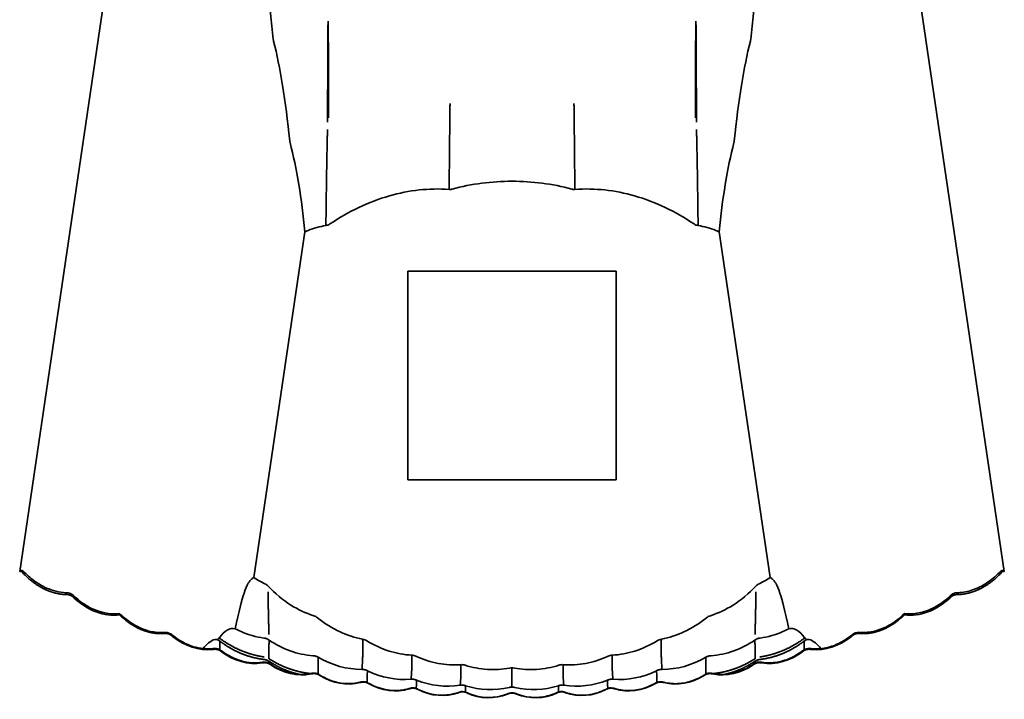
# Model space of a CAD drawing. Units: millimetres. Extents: x 7 to 414, y 7 to 290.
# Drawn here: x 105 to 114, y 171 to 176 of the extents above; entities that cross this region are included whole.
import ezdxf

# ---------------------------------------------------------------- set-up
doc = ezdxf.new("R2010")
doc.units = ezdxf.units.MM
doc.layers.add('Visible (ISO)', color=7, linetype='Continuous', lineweight=35)

msp = doc.modelspace()

# ---------------------------------------------------------------- linework, layer by layer
at = {"layer": 'Visible (ISO)'}
for p, q in [((106.8191, 180.8171), (105.4811, 171.763)), ((112.1729, 180.8171), (113.5109, 171.763)), ((107.3908, 171.7133), (107.8074, 174.532)), ((111.6012, 171.7133), (111.1847, 174.532)), ((108.646, 174.2104), (108.646, 172.5104)), ((110.346, 174.2104), (108.646, 174.2104)), ((110.346, 172.5104), (110.346, 174.2104)), ((108.646, 172.5104), (110.346, 172.5104)), ((105.496, 171.763), (105.4811, 171.763)), ((105.496, 171.763), (105.496, 171.7734)), ((113.496, 171.763), (113.496, 171.7734)), ((113.496, 171.763), (113.5109, 171.763)), ((106.296, 171.4088), (106.296, 171.4202)), ((112.696, 171.4088), (112.696, 171.4202)), ((109.496, 170.821), (109.496, 170.9782))]:
    msp.add_line(p, q, dxfattribs=at)
for centre, major_axis, ratio, start_param, end_param in [((106.4811, 168.9971), (0.7515, 7.6188), 0.136366, 5.693739, 5.921066), ((112.511, 168.9971), (-0.7515, 7.6188), 0.136366, 0.362119, 0.589446), ((105.4698, 170.3434), (0.0572, 1.4393), 0.176607, 0.120617, 0.172786), ((113.5222, 170.3434), (-0.0572, 1.4393), 0.176607, 6.110399, 6.162569), ((106.1652, 172.0245), (-0.1984, 0.6006), 0.744068, 2.206737, 2.99471), ((112.8269, 172.0245), (0.1984, 0.6006), 0.744068, 3.288476, 4.076448), ((106.9504, 171.7447), (-0.1649, 0.6063), 0.767728, 2.329207, 3.019326), ((112.0416, 171.7447), (0.1649, 0.6063), 0.767728, 3.263859, 3.953978), ((107.3424, 171.6294), (-0.1469, 0.6053), 0.780042, 2.389644, 3.074416), ((108.2826, 171.9785), (-0.0328, -1.0133), 0.817791, 5.865093, 6.310861), ((110.7094, 171.9785), (0.0328, -1.0133), 0.817791, 6.25551, 6.701278), ((111.6496, 171.6294), (0.1469, 0.6053), 0.780042, 3.20877, 3.893541), ((107.7342, 171.5336), (-0.1262, 0.6054), 0.791181, 2.455251, 3.135435), ((108.628, 171.8653), (-0.019, -0.9826), 0.827143, 5.913898, 6.361737), ((110.364, 171.8653), (0.019, -0.9826), 0.827143, 6.204633, 6.652473), ((111.2578, 171.5336), (0.1262, 0.6054), 0.791181, 3.14775, 3.827934), ((108.1259, 171.4571), (-0.1024, 0.6061), 0.800786, 2.526176, 3.202544), ((108.9747, 171.7899), (-0.0094, -0.962), 0.833705, 5.968632, 6.417937), ((110.0173, 171.7899), (0.0094, -0.962), 0.833705, 6.148433, 6.597739), ((110.8661, 171.4571), (0.1024, 0.6061), 0.800786, 3.080641, 3.757009), ((108.5175, 171.3999), (-0.0758, 0.607), 0.80846, 2.602113, 3.275537), ((108.9089, 171.3617), (-0.0466, 0.608), 0.813827, 2.682192, 3.353611), ((109.3221, 171.7522), (-0.0028, -0.9516), 0.837095, 6.02771, 6.477775), ((109.6699, 171.7522), (0.0028, -0.9516), 0.837095, 6.088596, 6.538661), ((110.0831, 171.3617), (0.0466, 0.608), 0.813827, 2.929575, 3.600993), ((110.4745, 171.3999), (0.0758, 0.607), 0.80846, 3.007648, 3.681072), ((109.3003, 171.3427), (-0.0158, 0.6086), 0.81659, 2.764903, 3.4353), ((109.6917, 171.3427), (0.0158, 0.6086), 0.81659, 2.847885, 3.518282)]:
    msp.add_ellipse(centre, major_axis=major_axis, ratio=ratio, start_param=start_param, end_param=end_param, dxfattribs=at)
for points, knots in [([(107.5496, 176.0996), (107.5424, 176.1712), (107.5346, 176.2416), (107.5177, 176.3799), (107.5085, 176.4476), (107.4985, 176.514)], [0, 0, 0, 0, 0.02708604, 0.02708604, 0.05422198, 0.05422198, 0.05422198, 0.05422198]), ([(111.4425, 176.0996), (111.4496, 176.1712), (111.4574, 176.2416), (111.4744, 176.3799), (111.4835, 176.4476), (111.4935, 176.514)], [0, 0, 0, 0, 0.02708604, 0.02708604, 0.05422198, 0.05422198, 0.05422198, 0.05422198]), ([(107.5519, 176.0856), (107.5514, 176.0876), (107.5509, 176.0898), (107.5501, 176.0945), (107.5498, 176.097), (107.5496, 176.0996)], [0, 0, 0, 0, 0.000987308, 0.000987308, 0.001974633, 0.001974633, 0.001974633, 0.001974633]), ([(111.4401, 176.0856), (111.4406, 176.0876), (111.4411, 176.0898), (111.4419, 176.0945), (111.4422, 176.097), (111.4425, 176.0996)], [0, 0, 0, 0, 0.000987308, 0.000987308, 0.001974633, 0.001974633, 0.001974633, 0.001974633]), ([(107.6859, 175.2586), (107.6853, 175.2607), (107.6848, 175.263), (107.684, 175.2679), (107.6836, 175.2705), (107.6833, 175.2733)], [0, 0, 0, 0, 0.001049374, 0.001049374, 0.002098783, 0.002098783, 0.002098783, 0.002098783]), ([(107.8074, 174.532), (107.7936, 174.6662), (107.777, 174.7961), (107.7371, 175.0402), (107.7136, 175.1548), (107.6859, 175.2586)], [0, 0, 0, 0, 0.0509891, 0.0509891, 0.1020887, 0.1020887, 0.1020887, 0.1020887]), ([(111.1847, 174.532), (111.1984, 174.6662), (111.215, 174.7961), (111.255, 175.0402), (111.2784, 175.1548), (111.3061, 175.2586)], [0, 0, 0, 0, 0.0509891, 0.0509891, 0.1020887, 0.1020887, 0.1020887, 0.1020887]), ([(111.3061, 175.2586), (111.3067, 175.2607), (111.3072, 175.263), (111.3081, 175.2679), (111.3084, 175.2705), (111.3087, 175.2733)], [0, 0, 0, 0, 0.001049374, 0.001049374, 0.002098783, 0.002098783, 0.002098783, 0.002098783]), ([(108.0114, 174.5952), (108.1615, 174.6955), (108.3241, 174.775), (108.6561, 174.8698), (108.819, 174.8884), (108.9836, 174.8773)], [-0.1035265, -0.1035265, -0.1035265, -0.1035265, -0.0494646, -0.0494646, 0, 0, 0, 0]), ([(110.9806, 174.5952), (110.8305, 174.6955), (110.6679, 174.775), (110.336, 174.8698), (110.173, 174.8884), (110.0085, 174.8773)], [-0.1035265, -0.1035265, -0.1035265, -0.1035265, -0.0494646, -0.0494646, 0, 0, 0, 0]), ([(108.9836, 174.8773), (108.9877, 174.877), (108.9918, 174.877), (109, 174.8778), (109.004, 174.8785), (109.008, 174.8796)], [-0.002471813, -0.002471813, -0.002471813, -0.002471813, -0.001233793, -0.001233793, 0, 0, 0, 0]), ([(110.0085, 174.8773), (110.0044, 174.877), (110.0002, 174.877), (109.992, 174.8778), (109.988, 174.8785), (109.984, 174.8796)], [-0.002471813, -0.002471813, -0.002471813, -0.002471813, -0.001233793, -0.001233793, 0, 0, 0, 0]), ([(107.8074, 174.532), (107.8159, 174.5358), (107.8245, 174.5394), (107.8801, 174.5613), (107.9285, 174.5749), (107.9783, 174.5824)], [-0.01790657, -0.01790657, -0.01790657, -0.01790657, -0.01510464, -0.01510464, 0, 0, 0, 0]), ([(107.9783, 174.5824), (107.9842, 174.5832), (107.9899, 174.5846), (108.0011, 174.5889), (108.0064, 174.5918), (108.0114, 174.5952)], [-0.003595248, -0.003595248, -0.003595248, -0.003595248, -0.001814394, -0.001814394, 0, 0, 0, 0]), ([(111.0137, 174.5824), (111.0078, 174.5832), (111.0021, 174.5846), (110.9909, 174.5889), (110.9856, 174.5918), (110.9806, 174.5952)], [-0.003595248, -0.003595248, -0.003595248, -0.003595248, -0.001814394, -0.001814394, 0, 0, 0, 0]), ([(111.1847, 174.532), (111.1761, 174.5358), (111.1675, 174.5394), (111.112, 174.5613), (111.0635, 174.5749), (111.0137, 174.5824)], [-0.01790657, -0.01790657, -0.01790657, -0.01790657, -0.01510464, -0.01510464, 0, 0, 0, 0]), ([(105.5213, 171.7556), (105.5484, 171.7279), (105.5778, 171.7024), (105.6375, 171.66), (105.6676, 171.6425), (105.7487, 171.606), (105.8034, 171.5919), (105.8577, 171.5902)], [0, 0, 0, 0, 0.01160982, 0.01160982, 0.02195775, 0.02195775, 0.03828222, 0.03828222, 0.03828222, 0.03828222]), ([(107.2394, 171.2959), (107.2687, 171.4395), (107.2915, 171.5283), (107.3231, 171.6231), (107.3342, 171.6485), (107.3535, 171.6815), (107.362, 171.692), (107.3774, 171.7058), (107.3843, 171.7101), (107.3908, 171.7133)], [0, 0, 0, 0, 0.0445884, 0.0445884, 0.0720441, 0.0720441, 0.093886, 0.093886, 0.1108583, 0.1108583, 0.1108583, 0.1108583]), ([(111.7526, 171.2959), (111.7233, 171.4395), (111.7005, 171.5283), (111.6689, 171.6231), (111.6578, 171.6485), (111.6385, 171.6815), (111.63, 171.692), (111.6146, 171.7058), (111.6078, 171.7101), (111.6012, 171.7133)], [0, 0, 0, 0, 0.0445884, 0.0445884, 0.0720441, 0.0720441, 0.093886, 0.093886, 0.1108583, 0.1108583, 0.1108583, 0.1108583]), ([(113.1343, 171.5902), (113.1741, 171.5914), (113.2141, 171.5993), (113.2922, 171.6259), (113.3308, 171.6455), (113.4042, 171.6938), (113.4391, 171.7233), (113.4707, 171.7556)], [0, 0, 0, 0, 0.01196692, 0.01196692, 0.02475112, 0.02475112, 0.03831481, 0.03831481, 0.03831481, 0.03831481]), ([(107.5084, 171.6422), (107.5043, 171.6466), (107.4999, 171.6505), (107.4902, 171.6576), (107.4852, 171.6606), (107.4798, 171.6631)], [-0.003580839, -0.003580839, -0.003580839, -0.003580839, -0.001786293, -0.001786293, 0, 0, 0, 0]), ([(107.8786, 171.402), (107.8133, 171.4232), (107.7512, 171.453), (107.6255, 171.5324), (107.5639, 171.584), (107.5084, 171.6422)], [-0.04476304, -0.04476304, -0.04476304, -0.04476304, -0.02412515, -0.02412515, 0, 0, 0, 0]), ([(111.1135, 171.402), (111.1787, 171.4232), (111.2408, 171.453), (111.3665, 171.5324), (111.4281, 171.584), (111.4836, 171.6422)], [-0.04476304, -0.04476304, -0.04476304, -0.04476304, -0.02412515, -0.02412515, 0, 0, 0, 0]), ([(111.4836, 171.6422), (111.4877, 171.6466), (111.4921, 171.6505), (111.5018, 171.6576), (111.5069, 171.6606), (111.5122, 171.6631)], [-0.003580839, -0.003580839, -0.003580839, -0.003580839, -0.001786293, -0.001786293, 0, 0, 0, 0]), ([(105.8577, 171.5902), (105.8639, 171.5904), (105.8701, 171.59), (105.8815, 171.5882), (105.8868, 171.5868), (105.8999, 171.5819), (105.9074, 171.5774), (105.9174, 171.5694), (105.9205, 171.5666), (105.9235, 171.5637)], [0, 0, 0, 0, 0.001849298, 0.001849298, 0.003469089, 0.003469089, 0.006050019, 0.006050019, 0.007298367, 0.007298367, 0.007298367, 0.007298367]), ([(105.9235, 171.5637), (105.9499, 171.5387), (105.9785, 171.5157), (106.0362, 171.4779), (106.0653, 171.4623), (106.1208, 171.4396), (106.1471, 171.4314), (106.2138, 171.4176), (106.2556, 171.4154), (106.296, 171.4202)], [0, 0, 0, 0, 0.01091, 0.01091, 0.02071942, 0.02071942, 0.02890522, 0.02890522, 0.04115061, 0.04115061, 0.04115061, 0.04115061]), ([(112.696, 171.4202), (112.7348, 171.4156), (112.7747, 171.4174), (112.8525, 171.4325), (112.891, 171.446), (112.97, 171.4848), (113.0102, 171.5124), (113.054, 171.5502), (113.0613, 171.5568), (113.0686, 171.5637)], [0, 0, 0, 0, 0.01173119, 0.01173119, 0.02376254, 0.02376254, 0.03814009, 0.03814009, 0.04112267, 0.04112267, 0.04112267, 0.04112267]), ([(113.0686, 171.5637), (113.0731, 171.5682), (113.078, 171.5724), (113.0879, 171.5792), (113.0928, 171.5819), (113.1059, 171.5873), (113.1146, 171.5893), (113.1269, 171.5902), (113.1306, 171.5903), (113.1343, 171.5902)], [0, 0, 0, 0, 0.001923587, 0.001923587, 0.003590015, 0.003590015, 0.006191797, 0.006191797, 0.007297796, 0.007297796, 0.007297796, 0.007297796]), ([(106.296, 171.4202), (106.3225, 171.3942), (106.3512, 171.3701), (106.4093, 171.3305), (106.4385, 171.3141), (106.4942, 171.2901), (106.5206, 171.2813), (106.5833, 171.267), (106.6206, 171.2636), (106.6573, 171.2657)], [0, 0, 0, 0, 0.0111479, 0.0111479, 0.02110013, 0.02110013, 0.02936655, 0.02936655, 0.0403997, 0.0403997, 0.0403997, 0.0403997]), ([(107.9102, 171.3849), (107.9055, 171.3887), (107.9006, 171.3921), (107.8899, 171.3979), (107.8843, 171.4002), (107.8786, 171.402)], [-0.00364007, -0.00364007, -0.00364007, -0.00364007, -0.001816266, -0.001816266, 0, 0, 0, 0]), ([(108.2778, 171.2115), (108.2142, 171.2232), (108.1526, 171.2432), (108.0281, 171.3006), (107.9668, 171.3393), (107.9102, 171.3849)], [-0.04121197, -0.04121197, -0.04121197, -0.04121197, -0.02177487, -0.02177487, 0, 0, 0, 0]), ([(110.7142, 171.2115), (110.7778, 171.2232), (110.8394, 171.2432), (110.9639, 171.3006), (111.0252, 171.3393), (111.0818, 171.3849)], [-0.04121197, -0.04121197, -0.04121197, -0.04121197, -0.02177487, -0.02177487, 0, 0, 0, 0]), ([(111.0818, 171.3849), (111.0865, 171.3887), (111.0915, 171.3921), (111.1021, 171.3979), (111.1077, 171.4002), (111.1135, 171.402)], [-0.00364007, -0.00364007, -0.00364007, -0.00364007, -0.001816266, -0.001816266, 0, 0, 0, 0]), ([(112.3347, 171.2657), (112.3749, 171.2634), (112.4159, 171.2677), (112.4955, 171.288), (112.5348, 171.3043), (112.6168, 171.3507), (112.6587, 171.3835), (112.696, 171.4202)], [0, 0, 0, 0, 0.0120878, 0.0120878, 0.02464533, 0.02464533, 0.04034755, 0.04034755, 0.04034755, 0.04034755]), ([(107.113, 171.2282), (107.1304, 171.2495), (107.1503, 171.2708), (107.1961, 171.2983), (107.2184, 171.3016), (107.2394, 171.2959)], [0, 0, 0, 0, 0.01549565, 0.01549565, 0.03153174, 0.03153174, 0.03153174, 0.03153174]), ([(107.2394, 171.2959), (107.2547, 171.288), (107.2702, 171.2805), (107.3457, 171.2476), (107.4082, 171.2296), (107.4727, 171.2206)], [-0.02473502, -0.02473502, -0.02473502, -0.02473502, -0.01954001, -0.01954001, 0, 0, 0, 0]), ([(111.7526, 171.2959), (111.7373, 171.288), (111.7218, 171.2805), (111.6463, 171.2476), (111.5838, 171.2296), (111.5193, 171.2206)], [-0.02473502, -0.02473502, -0.02473502, -0.02473502, -0.01954001, -0.01954001, 0, 0, 0, 0]), ([(111.879, 171.2282), (111.8617, 171.2495), (111.8418, 171.2708), (111.7959, 171.2983), (111.7736, 171.3016), (111.7526, 171.2959)], [0, 0, 0, 0, 0.01549565, 0.01549565, 0.03153174, 0.03153174, 0.03153174, 0.03153174]), ([(106.6573, 171.2657), (106.6635, 171.2664), (106.6698, 171.2666), (106.6814, 171.2657), (106.6869, 171.2648), (106.7003, 171.261), (106.7082, 171.2571), (106.7189, 171.2499), (106.7225, 171.2471), (106.7258, 171.2442)], [0, 0, 0, 0, 0.001873317, 0.001873317, 0.003503227, 0.003503227, 0.006067455, 0.006067455, 0.0074005, 0.0074005, 0.0074005, 0.0074005]), ([(106.7258, 171.2442), (106.7769, 171.2029), (106.8362, 171.1692), (106.9499, 171.1348), (107.0046, 171.1286), (107.0573, 171.134)], [0, 0, 0, 0, 0.01971585, 0.01971585, 0.03563016, 0.03563016, 0.03563016, 0.03563016]), ([(106.9763, 171.1343), (106.9911, 171.1535), (107.0059, 171.169), (107.0383, 171.1956), (107.056, 171.2051), (107.073, 171.2087)], [0.00374068, 0.00374068, 0.00374068, 0.00374068, 0.01694681, 0.01694681, 0.03301868, 0.03301868, 0.03301868, 0.03301868]), ([(107.0872, 171.2093), (107.0898, 171.2087), (107.0925, 171.2088), (107.0994, 171.2117), (107.1033, 171.2155), (107.1075, 171.2213)], [0, 0, 0, 0, 0.002619004, 0.002619004, 0.006333376, 0.006333376, 0.006333376, 0.006333376]), ([(107.5153, 171.2041), (107.569, 171.1674), (107.6267, 171.1375), (107.7475, 171.0945), (107.8094, 171.0813), (107.8727, 171.0769)], [-0.03852073, -0.03852073, -0.03852073, -0.03852073, -0.01901355, -0.01901355, 0, 0, 0, 0]), ([(108.3117, 171.1984), (108.3065, 171.2017), (108.3011, 171.2045), (108.2897, 171.2088), (108.2839, 171.2104), (108.2778, 171.2115)], [-0.003672884, -0.003672884, -0.003672884, -0.003672884, -0.001833234, -0.001833234, 0, 0, 0, 0]), ([(108.6775, 171.0807), (108.6152, 171.0843), (108.5539, 171.0957), (108.4303, 171.1347), (108.3692, 171.1631), (108.3117, 171.1984)], [-0.0389496, -0.0389496, -0.0389496, -0.0389496, -0.02022971, -0.02022971, 0, 0, 0, 0]), ([(110.3145, 171.0807), (110.3768, 171.0843), (110.4381, 171.0957), (110.5617, 171.1347), (110.6229, 171.1631), (110.6803, 171.1984)], [-0.0389496, -0.0389496, -0.0389496, -0.0389496, -0.02022971, -0.02022971, 0, 0, 0, 0]), ([(110.6803, 171.1984), (110.6855, 171.2017), (110.6909, 171.2045), (110.7023, 171.2088), (110.7082, 171.2104), (110.7142, 171.2115)], [-0.003672884, -0.003672884, -0.003672884, -0.003672884, -0.001833234, -0.001833234, 0, 0, 0, 0]), ([(111.4767, 171.2041), (111.423, 171.1674), (111.3654, 171.1375), (111.2445, 171.0945), (111.1826, 171.0813), (111.1194, 171.0769)], [-0.03852073, -0.03852073, -0.03852073, -0.03852073, -0.01901355, -0.01901355, 0, 0, 0, 0]), ([(111.9049, 171.2093), (111.9023, 171.2087), (111.8995, 171.2088), (111.8926, 171.2117), (111.8887, 171.2155), (111.8845, 171.2213)], [0, 0, 0, 0, 0.002619004, 0.002619004, 0.006333376, 0.006333376, 0.006333376, 0.006333376]), ([(112.0157, 171.1343), (112.0009, 171.1535), (111.9861, 171.169), (111.9537, 171.1956), (111.936, 171.2051), (111.9191, 171.2087)], [0.00374068, 0.00374068, 0.00374068, 0.00374068, 0.01694681, 0.01694681, 0.03301868, 0.03301868, 0.03301868, 0.03301868]), ([(111.9347, 171.134), (111.9751, 171.1299), (112.0167, 171.1324), (112.0973, 171.1494), (112.1371, 171.1642), (112.2067, 171.2004), (112.2376, 171.2211), (112.2662, 171.2442)], [0, 0, 0, 0, 0.01221316, 0.01221316, 0.0247171, 0.0247171, 0.03575338, 0.03575338, 0.03575338, 0.03575338]), ([(112.2662, 171.2442), (112.2711, 171.2484), (112.2763, 171.2523), (112.2867, 171.2583), (112.2918, 171.2607), (112.3053, 171.2651), (112.314, 171.2663), (112.3266, 171.2664), (112.3307, 171.2661), (112.3347, 171.2657)], [0, 0, 0, 0, 0.001935828, 0.001935828, 0.003604555, 0.003604555, 0.006185873, 0.006185873, 0.007400053, 0.007400053, 0.007400053, 0.007400053]), ([(107.0573, 171.134), (107.0635, 171.135), (107.0697, 171.1355), (107.0813, 171.1352), (107.0868, 171.1345), (107.1003, 171.1313), (107.1084, 171.1278), (107.1196, 171.1209), (107.1234, 171.1182), (107.1271, 171.1153)], [0, 0, 0, 0, 0.001865012, 0.001865012, 0.003489744, 0.003489744, 0.006048162, 0.006048162, 0.007446054, 0.007446054, 0.007446054, 0.007446054]), ([(107.1271, 171.1153), (107.1769, 171.0782), (107.2342, 171.0487), (107.3201, 171.0257), (107.3468, 171.0212), (107.4015, 171.0174), (107.4297, 171.0185), (107.4574, 171.0226)], [0, 0, 0, 0, 0.01864918, 0.01864918, 0.02669878, 0.02669878, 0.03509158, 0.03509158, 0.03509158, 0.03509158]), ([(111.5346, 171.0226), (111.5754, 171.0165), (111.6177, 171.0172), (111.6995, 171.031), (111.7398, 171.0442), (111.8082, 171.0769), (111.8376, 171.0949), (111.865, 171.1153)], [0, 0, 0, 0, 0.0123881, 0.0123881, 0.0248841, 0.0248841, 0.03512474, 0.03512474, 0.03512474, 0.03512474]), ([(111.865, 171.1153), (111.87, 171.1193), (111.8754, 171.123), (111.8861, 171.1287), (111.8913, 171.1308), (111.905, 171.1347), (111.9137, 171.1356), (111.9265, 171.1351), (111.9306, 171.1347), (111.9347, 171.134)], [0, 0, 0, 0, 0.001946178, 0.001946178, 0.003621412, 0.003621412, 0.006202258, 0.006202258, 0.007445488, 0.007445488, 0.007445488, 0.007445488]), ([(108.7129, 171.0719), (108.7073, 171.0745), (108.7016, 171.0766), (108.6896, 171.0796), (108.6836, 171.0804), (108.6775, 171.0807)], [-0.003691068, -0.003691068, -0.003691068, -0.003691068, -0.001843056, -0.001843056, 0, 0, 0, 0]), ([(109.0774, 171.0035), (109.0164, 170.9995), (108.9553, 171.0031), (108.8322, 171.0258), (108.7712, 171.0453), (108.7129, 171.0719)], [-0.03759178, -0.03759178, -0.03759178, -0.03759178, -0.01922148, -0.01922148, 0, 0, 0, 0]), ([(109.9146, 171.0035), (109.9756, 170.9995), (110.0367, 171.0031), (110.1598, 171.0258), (110.2208, 171.0453), (110.2791, 171.0719)], [-0.03759178, -0.03759178, -0.03759178, -0.03759178, -0.01922148, -0.01922148, 0, 0, 0, 0]), ([(110.2791, 171.0719), (110.2847, 171.0745), (110.2904, 171.0766), (110.3024, 171.0796), (110.3084, 171.0804), (110.3145, 171.0807)], [-0.003691068, -0.003691068, -0.003691068, -0.003691068, -0.001843056, -0.001843056, 0, 0, 0, 0]), ([(107.4574, 171.0226), (107.4635, 171.0239), (107.4698, 171.0247), (107.4814, 171.0248), (107.4869, 171.0244), (107.5006, 171.0218), (107.5087, 171.0186), (107.5203, 171.0122), (107.5244, 171.0096), (107.5282, 171.0068)], [0, 0, 0, 0, 0.001876965, 0.001876965, 0.003506835, 0.003506835, 0.006058031, 0.006058031, 0.007486712, 0.007486712, 0.007486712, 0.007486712]), ([(107.5282, 171.0068), (107.5769, 170.9736), (107.6322, 170.9479), (107.7388, 170.9233), (107.7911, 170.9209), (107.8465, 170.9293), (107.852, 170.9303), (107.8575, 170.9314)], [0, 0, 0, 0, 0.01767972, 0.01767972, 0.03283631, 0.03283631, 0.03452043, 0.03452043, 0.03452043, 0.03452043]), ([(109.1137, 170.9991), (109.1079, 171.001), (109.1019, 171.0024), (109.0897, 171.0039), (109.0836, 171.004), (109.0774, 171.0035)], [-0.003700302, -0.003700302, -0.003700302, -0.003700302, -0.001848522, -0.001848522, 0, 0, 0, 0]), ([(109.4762, 170.9763), (109.4164, 170.9652), (109.3557, 170.9614), (109.2333, 170.9689), (109.1726, 170.9804), (109.1137, 170.9991)], [-0.03679539, -0.03679539, -0.03679539, -0.03679539, -0.0185358, -0.0185358, 0, 0, 0, 0]), ([(109.496, 170.9782), (109.496, 170.9782), (109.496, 170.9782), (109.4893, 170.9783), (109.4827, 170.9776), (109.4762, 170.9763)], [-0.002003872, -0.002003872, -0.002003872, -0.002003872, -0.002001082, -0.002001082, 0, 0, 0, 0]), ([(109.496, 170.9782), (109.496, 170.9782), (109.496, 170.9782), (109.5027, 170.9783), (109.5093, 170.9776), (109.5158, 170.9763)], [-0.002003872, -0.002003872, -0.002003872, -0.002003872, -0.002001082, -0.002001082, 0, 0, 0, 0]), ([(109.5158, 170.9763), (109.5756, 170.9652), (109.6363, 170.9614), (109.7587, 170.9689), (109.8194, 170.9804), (109.8783, 170.9991)], [-0.03679539, -0.03679539, -0.03679539, -0.03679539, -0.0185358, -0.0185358, 0, 0, 0, 0]), ([(109.8783, 170.9991), (109.8841, 171.001), (109.8901, 171.0024), (109.9023, 171.0039), (109.9084, 171.004), (109.9146, 171.0035)], [-0.003700302, -0.003700302, -0.003700302, -0.003700302, -0.001848522, -0.001848522, 0, 0, 0, 0]), ([(111.1345, 170.9314), (111.1757, 170.9232), (111.2188, 170.9219), (111.3019, 170.9324), (111.3429, 170.9441), (111.4101, 170.9735), (111.4378, 170.989), (111.4638, 171.0068)], [0, 0, 0, 0, 0.01261568, 0.01261568, 0.0251495, 0.0251495, 0.03460416, 0.03460416, 0.03460416, 0.03460416]), ([(111.4638, 171.0068), (111.4691, 171.0106), (111.4746, 171.0141), (111.4855, 171.0194), (111.4908, 171.0213), (111.5046, 171.0246), (111.5134, 171.0252), (111.5262, 171.0241), (111.5304, 171.0235), (111.5346, 171.0226)], [0, 0, 0, 0, 0.001950569, 0.001950569, 0.003626018, 0.003626018, 0.006197288, 0.006197288, 0.007486215, 0.007486215, 0.007486215, 0.007486215]), ([(107.8575, 170.9314), (107.8636, 170.9329), (107.8699, 170.934), (107.8816, 170.9347), (107.8871, 170.9345), (107.9009, 170.9324), (107.9091, 170.9297), (107.9211, 170.9237), (107.9253, 170.9212), (107.9293, 170.9185)], [0, 0, 0, 0, 0.001888858, 0.001888858, 0.003523888, 0.003523888, 0.006068567, 0.006068567, 0.007521475, 0.007521475, 0.007521475, 0.007521475]), ([(107.9293, 170.9185), (107.9768, 170.889), (108.0303, 170.8669), (108.1332, 170.8469), (108.1837, 170.8462), (108.2405, 170.8562), (108.2492, 170.858), (108.2578, 170.8601)], [0, 0, 0, 0, 0.01680108, 0.01680108, 0.03145433, 0.03145433, 0.03412121, 0.03412121, 0.03412121, 0.03412121]), ([(110.7342, 170.8601), (110.7759, 170.8499), (110.8199, 170.8465), (110.9046, 170.8536), (110.9464, 170.8638), (111.0123, 170.89), (111.0382, 170.9033), (111.0628, 170.9185)], [0, 0, 0, 0, 0.01289975, 0.01289975, 0.02551892, 0.02551892, 0.03418411, 0.03418411, 0.03418411, 0.03418411]), ([(111.0628, 170.9185), (111.0681, 170.9222), (111.0739, 170.9254), (111.085, 170.9302), (111.0903, 170.9319), (111.1042, 170.9347), (111.1129, 170.9349), (111.1258, 170.9333), (111.1302, 170.9324), (111.1345, 170.9314)], [0, 0, 0, 0, 0.00195391, 0.00195391, 0.003629042, 0.003629042, 0.006191228, 0.006191228, 0.007521049, 0.007521049, 0.007521049, 0.007521049]), ([(108.2578, 170.8601), (108.2639, 170.8619), (108.2701, 170.8633), (108.2819, 170.8645), (108.2874, 170.8646), (108.3012, 170.8631), (108.3096, 170.8607), (108.3218, 170.8553), (108.3261, 170.8529), (108.3303, 170.8504)], [0, 0, 0, 0, 0.001900434, 0.001900434, 0.003540553, 0.003540553, 0.006079622, 0.006079622, 0.007549531, 0.007549531, 0.007549531, 0.007549531]), ([(108.3303, 170.8504), (108.3767, 170.8242), (108.4285, 170.8054), (108.528, 170.7899), (108.5768, 170.7908), (108.635, 170.8025), (108.6467, 170.8054), (108.6582, 170.8088)], [0, 0, 0, 0, 0.01601012, 0.01601012, 0.03021317, 0.03021317, 0.03382214, 0.03382214, 0.03382214, 0.03382214]), ([(108.6582, 170.8088), (108.6642, 170.8109), (108.6704, 170.8125), (108.6822, 170.8143), (108.6877, 170.8146), (108.7016, 170.8138), (108.71, 170.8117), (108.7225, 170.8068), (108.7269, 170.8047), (108.7312, 170.8022)], [0, 0, 0, 0, 0.001911489, 0.001911489, 0.003556557, 0.003556557, 0.006091127, 0.006091127, 0.007570193, 0.007570193, 0.007570193, 0.007570193]), ([(108.7312, 170.8022), (108.7767, 170.7792), (108.8269, 170.7635), (108.9232, 170.7522), (108.9705, 170.7547), (109.03, 170.7683), (109.0445, 170.7725), (109.0587, 170.7774)], [0, 0, 0, 0, 0.01530344, 0.01530344, 0.02910997, 0.02910997, 0.03362461, 0.03362461, 0.03362461, 0.03362461]), ([(109.9333, 170.7774), (109.9762, 170.7625), (110.0223, 170.7547), (110.111, 170.7549), (110.1546, 170.762), (110.218, 170.7825), (110.2398, 170.7916), (110.2608, 170.8022)], [0, 0, 0, 0, 0.01365311, 0.01365311, 0.02659181, 0.02659181, 0.03365033, 0.03365033, 0.03365033, 0.03365033]), ([(110.2608, 170.8022), (110.2665, 170.8054), (110.2725, 170.8082), (110.2839, 170.8121), (110.2894, 170.8133), (110.3034, 170.8149), (110.3121, 170.8143), (110.3249, 170.8116), (110.3294, 170.8103), (110.3338, 170.8088)], [0, 0, 0, 0, 0.001957167, 0.001957167, 0.003630147, 0.003630147, 0.006176677, 0.006176677, 0.007569908, 0.007569908, 0.007569908, 0.007569908]), ([(110.3338, 170.8088), (110.3761, 170.7963), (110.4211, 170.7908), (110.5076, 170.7945), (110.5503, 170.8032), (110.6149, 170.8264), (110.6389, 170.8375), (110.6617, 170.8504)], [0, 0, 0, 0, 0.01324423, 0.01324423, 0.02599788, 0.02599788, 0.03386585, 0.03386585, 0.03386585, 0.03386585]), ([(110.6617, 170.8504), (110.6673, 170.8538), (110.6731, 170.8568), (110.6844, 170.8612), (110.6899, 170.8626), (110.7038, 170.8648), (110.7125, 170.8646), (110.7254, 170.8625), (110.7298, 170.8614), (110.7342, 170.8601)], [0, 0, 0, 0, 0.001956127, 0.001956127, 0.003630427, 0.003630427, 0.006184282, 0.006184282, 0.007549176, 0.007549176, 0.007549176, 0.007549176]), ([(109.0587, 170.7774), (109.0647, 170.7798), (109.0708, 170.7817), (109.0825, 170.784), (109.0881, 170.7845), (109.102, 170.7843), (109.1105, 170.7826), (109.1231, 170.7783), (109.1277, 170.7763), (109.1321, 170.7741)], [0, 0, 0, 0, 0.001921831, 0.001921831, 0.003571651, 0.003571651, 0.00610302, 0.00610302, 0.007582943, 0.007582943, 0.007582943, 0.007582943]), ([(109.1321, 170.7741), (109.1766, 170.754), (109.2253, 170.741), (109.3188, 170.7338), (109.3648, 170.7379), (109.4256, 170.7536), (109.4427, 170.7592), (109.4594, 170.7658)], [0, 0, 0, 0, 0.01467735, 0.01467735, 0.02814116, 0.02814116, 0.03352966, 0.03352966, 0.03352966, 0.03352966]), ([(109.4594, 170.7658), (109.465, 170.7684), (109.4708, 170.7705), (109.4831, 170.7736), (109.4896, 170.7745), (109.496, 170.7745)], [0, 0, 0, 0, 0.001853866, 0.001853866, 0.003786629, 0.003786629, 0.003786629, 0.003786629]), ([(109.496, 170.7745), (109.5041, 170.7745), (109.5123, 170.7731), (109.5243, 170.7693), (109.5285, 170.7677), (109.5326, 170.7658)], [0, 0, 0, 0, 0.002429438, 0.002429438, 0.003783814, 0.003783814, 0.003783814, 0.003783814]), ([(109.5326, 170.7658), (109.5764, 170.7484), (109.6237, 170.7381), (109.7147, 170.7346), (109.7594, 170.7403), (109.8215, 170.7583), (109.841, 170.7655), (109.86, 170.7741)], [0, 0, 0, 0, 0.01413047, 0.01413047, 0.02730601, 0.02730601, 0.03353812, 0.03353812, 0.03353812, 0.03353812]), ([(109.86, 170.7741), (109.8658, 170.777), (109.8719, 170.7795), (109.8835, 170.7829), (109.889, 170.7839), (109.903, 170.7849), (109.9117, 170.7839), (109.9244, 170.7806), (109.9289, 170.7791), (109.9333, 170.7774)], [0, 0, 0, 0, 0.001957003, 0.001957003, 0.003628216, 0.003628216, 0.00616866, 0.00616866, 0.007582726, 0.007582726, 0.007582726, 0.007582726])]:
    msp.add_open_spline(points, degree=3, knots=knots, dxfattribs=at)
for points, degree in [([(107.9942, 176.219), (107.9935, 175.8604), (107.9917, 175.424)], 2), ([(107.9978, 176.2484), (107.9985, 175.8932), (108.0001, 175.4613)], 2), ([(110.9942, 176.2484), (110.9935, 175.8932), (110.9919, 175.4613)], 2), ([(110.9978, 176.219), (110.9985, 175.8604), (111.0004, 175.424)], 2), ([(108.9906, 175.5766), (108.9865, 175.253), (108.9836, 174.8773)], 2), ([(110.0014, 175.5766), (110.0055, 175.253), (110.0085, 174.8773)], 2), ([(107.9913, 175.3643), (107.9831, 175.0211), (107.9783, 174.5824)], 2), ([(111.0007, 175.3643), (111.0089, 175.0211), (111.0137, 174.5824)], 2), ([(109.008, 174.8796), (109.1676, 174.9218), (109.3309, 174.9435), (109.496, 174.9435)], 3), ([(109.984, 174.8796), (109.8244, 174.9218), (109.6611, 174.9435), (109.496, 174.9435)], 3), ([(105.496, 171.7734), (105.5048, 171.77), (105.5132, 171.7638), (105.5213, 171.7556)], 3), ([(105.858, 171.575), (105.7856, 171.577), (105.7132, 171.5965), (105.6408, 171.6315), (105.5684, 171.6834), (105.496, 171.763)], 5), ([(113.134, 171.575), (113.2064, 171.577), (113.2788, 171.5965), (113.3512, 171.6315), (113.4236, 171.6834), (113.496, 171.763)], 5), ([(113.496, 171.7734), (113.4873, 171.77), (113.4788, 171.7638), (113.4707, 171.7556)], 3), ([(107.4798, 171.6631), (107.4491, 171.678), (107.4194, 171.6948), (107.3908, 171.7133)], 3), ([(111.5122, 171.6631), (111.5429, 171.678), (111.5726, 171.6948), (111.6012, 171.7133)], 3), ([(107.5139, 171.2498), (107.5098, 171.3919), (107.5081, 171.4773), (107.5075, 171.5322), (107.5075, 171.5699), (107.5077, 171.5973)], 5), ([(111.4781, 171.2498), (111.4822, 171.3919), (111.4839, 171.4773), (111.4845, 171.5322), (111.4845, 171.5699), (111.4843, 171.5973)], 5), ([(105.858, 171.575), (105.8578, 171.5814), (105.8576, 171.5859), (105.8576, 171.5888), (105.8576, 171.5902), (105.8577, 171.5902)], 5), ([(105.9235, 171.549), (105.9235, 171.5551), (105.9236, 171.5594), (105.9236, 171.5622), (105.9235, 171.5636), (105.9235, 171.5637)], 5), ([(105.9235, 171.549), (105.9493, 171.525), (105.9752, 171.5042), (106.001, 171.486), (106.0269, 171.4704), (106.0528, 171.457)], 5), ([(113.0685, 171.549), (113.0427, 171.525), (113.0168, 171.5042), (112.991, 171.486), (112.9651, 171.4704), (112.9393, 171.457)], 5), ([(113.0685, 171.549), (113.0685, 171.5551), (113.0684, 171.5594), (113.0684, 171.5622), (113.0685, 171.5636), (113.0686, 171.5637)], 5), ([(113.134, 171.575), (113.1342, 171.5814), (113.1344, 171.5859), (113.1344, 171.5888), (113.1344, 171.5902), (113.1343, 171.5902)], 5), ([(106.6573, 171.2569), (106.5851, 171.2525), (106.5128, 171.2656), (106.4405, 171.2939), (106.3683, 171.3386), (106.296, 171.4088)], 5), ([(112.3347, 171.2569), (112.407, 171.2525), (112.4792, 171.2656), (112.5515, 171.2939), (112.6237, 171.3386), (112.696, 171.4088)], 5), ([(106.6573, 171.2569), (106.6572, 171.2605), (106.6572, 171.2631), (106.6572, 171.2648), (106.6572, 171.2657), (106.6573, 171.2657)], 5), ([(106.7259, 171.2358), (106.7259, 171.2392), (106.7259, 171.2417), (106.7259, 171.2433), (106.7259, 171.2442), (106.7258, 171.2442)], 5), ([(107.073, 171.2087), (107.0778, 171.2098), (107.0825, 171.21), (107.0872, 171.2093)], 3), ([(107.1075, 171.2213), (107.1093, 171.2237), (107.1112, 171.226), (107.113, 171.2282)], 3), ([(107.1134, 171.2173), (107.1133, 171.2196), (107.1132, 171.2218), (107.1131, 171.2239), (107.1131, 171.2261), (107.113, 171.2282)], 5), ([(107.1133, 171.1247), (107.1134, 171.1501), (107.114, 171.1694), (107.1144, 171.1831), (107.1147, 171.1913), (107.1147, 171.1943)], 5), ([(107.1134, 171.2173), (107.1856, 171.1641), (107.2578, 171.125), (107.33, 171.0964), (107.4022, 171.0772), (107.4744, 171.0666)], 5), ([(107.1147, 171.1943), (107.1863, 171.1401), (107.2579, 171.101), (107.3295, 171.0729), (107.4011, 171.0548), (107.4727, 171.0461)], 5), ([(107.5143, 171.0519), (107.5119, 171.1101), (107.5135, 171.1517), (107.5145, 171.1808), (107.5152, 171.1981), (107.5153, 171.2041)], 5), ([(108.2727, 170.9649), (108.2796, 171.066), (108.2805, 171.1231), (108.2798, 171.1617), (108.2788, 171.1902), (108.2778, 171.2115)], 5), ([(110.7193, 170.9649), (110.7125, 171.066), (110.7115, 171.1231), (110.7122, 171.1617), (110.7132, 171.1902), (110.7142, 171.2115)], 5), ([(111.4778, 171.0519), (111.4802, 171.1101), (111.4785, 171.1517), (111.4775, 171.1808), (111.4769, 171.1981), (111.4767, 171.2041)], 5), ([(111.8786, 171.2173), (111.8064, 171.1641), (111.7342, 171.125), (111.662, 171.0964), (111.5898, 171.0772), (111.5176, 171.0666)], 5), ([(111.8773, 171.1943), (111.8057, 171.1401), (111.7341, 171.101), (111.6625, 171.0729), (111.5909, 171.0548), (111.5193, 171.0461)], 5), ([(111.8787, 171.1247), (111.8786, 171.1501), (111.878, 171.1694), (111.8776, 171.1831), (111.8773, 171.1913), (111.8773, 171.1943)], 5), ([(111.8786, 171.2173), (111.8787, 171.2196), (111.8788, 171.2218), (111.8789, 171.2239), (111.879, 171.2261), (111.879, 171.2282)], 5), ([(111.8845, 171.2213), (111.8827, 171.2237), (111.8809, 171.226), (111.879, 171.2282)], 3), ([(111.9191, 171.2087), (111.9142, 171.2098), (111.9095, 171.21), (111.9049, 171.2093)], 3), ([(112.2661, 171.2358), (112.2661, 171.2392), (112.2661, 171.2417), (112.2661, 171.2433), (112.2661, 171.2442), (112.2662, 171.2442)], 5), ([(112.3347, 171.2569), (112.3348, 171.2605), (112.3348, 171.2631), (112.3348, 171.2648), (112.3348, 171.2657), (112.3347, 171.2657)], 5), ([(107.0573, 171.1275), (107.0572, 171.1301), (107.0572, 171.1321), (107.0572, 171.1334), (107.0573, 171.134), (107.0573, 171.134)], 5), ([(107.1272, 171.109), (107.1272, 171.1115), (107.1272, 171.1134), (107.1272, 171.1146), (107.1271, 171.1152), (107.1271, 171.1153)], 5), ([(111.8648, 171.109), (111.8648, 171.1115), (111.8648, 171.1134), (111.8649, 171.1146), (111.8649, 171.1152), (111.865, 171.1153)], 5), ([(111.9347, 171.1275), (111.9348, 171.1301), (111.9348, 171.1321), (111.9348, 171.1334), (111.9348, 171.134), (111.9347, 171.134)], 5), ([(107.5143, 171.0519), (107.5825, 171.0081), (107.6507, 170.9759), (107.7189, 170.9528), (107.7871, 170.938), (107.8553, 170.9309)], 5), ([(107.9147, 170.9269), (107.9129, 170.9786), (107.9144, 171.0157), (107.9154, 171.0418), (107.916, 171.0576), (107.9161, 171.0634)], 5), ([(108.6728, 170.8845), (108.6792, 170.9537), (108.6801, 170.9997), (108.6794, 171.0339), (108.6784, 171.0604), (108.6775, 171.0807)], 5), ([(110.3192, 170.8845), (110.3129, 170.9537), (110.3119, 170.9997), (110.3126, 171.0339), (110.3136, 171.0604), (110.3145, 171.0807)], 5), ([(111.0773, 170.9269), (111.0791, 170.9786), (111.0776, 171.0157), (111.0766, 171.0418), (111.076, 171.0576), (111.0759, 171.0634)], 5), ([(111.4778, 171.0519), (111.4095, 171.0081), (111.3413, 170.9759), (111.2731, 170.9528), (111.2049, 170.938), (111.1367, 170.9309)], 5), ([(107.4573, 171.0177), (107.4573, 171.0197), (107.4573, 171.0211), (107.4573, 171.0221), (107.4573, 171.0226), (107.4574, 171.0226)], 5), ([(107.5151, 171.0151), (107.5153, 171.02), (107.5154, 171.024), (107.5155, 171.027), (107.5155, 171.0291), (107.5155, 171.0303)], 5), ([(107.5155, 171.0303), (107.5652, 170.9975), (107.6148, 170.9714), (107.6644, 170.9508), (107.7141, 170.9353), (107.7637, 170.9244)], 5), ([(107.5283, 171.002), (107.5283, 171.0039), (107.5283, 171.0053), (107.5283, 171.0063), (107.5282, 171.0067), (107.5282, 171.0068)], 5), ([(108.3147, 170.8584), (108.3145, 170.8934), (108.3156, 170.9194), (108.3163, 170.938), (108.3168, 170.9497), (108.3169, 170.9546)], 5), ([(109.0731, 170.8356), (109.0791, 170.8874), (109.0799, 170.927), (109.0793, 170.9586), (109.0783, 170.9838), (109.0774, 171.0035)], 5), ([(109.9189, 170.8356), (109.913, 170.8874), (109.9121, 170.927), (109.9127, 170.9586), (109.9137, 170.9838), (109.9146, 171.0035)], 5), ([(110.6773, 170.8584), (110.6775, 170.8934), (110.6765, 170.9194), (110.6757, 170.938), (110.6753, 170.9497), (110.6751, 170.9546)], 5), ([(111.4765, 171.0303), (111.4268, 170.9975), (111.3772, 170.9714), (111.3276, 170.9508), (111.2779, 170.9353), (111.2283, 170.9244)], 5), ([(111.4637, 171.002), (111.4637, 171.0039), (111.4637, 171.0053), (111.4637, 171.0063), (111.4638, 171.0067), (111.4638, 171.0068)], 5), ([(111.4769, 171.0151), (111.4767, 171.02), (111.4766, 171.024), (111.4765, 171.027), (111.4765, 171.0291), (111.4765, 171.0303)], 5), ([(111.5347, 171.0177), (111.5347, 171.0197), (111.5347, 171.0211), (111.5347, 171.0221), (111.5347, 171.0226), (111.5346, 171.0226)], 5), ([(107.8574, 170.9276), (107.8574, 170.9291), (107.8574, 170.9302), (107.8575, 170.931), (107.8575, 170.9313), (107.8575, 170.9314)], 5), ([(107.9294, 170.9149), (107.9294, 170.9163), (107.9294, 170.9174), (107.9293, 170.9181), (107.9293, 170.9185), (107.9293, 170.9185)], 5), ([(108.7154, 170.8096), (108.7158, 170.8333), (108.7166, 170.8515), (108.7171, 170.8648), (108.7174, 170.8735), (108.7176, 170.8776)], 5), ([(110.2766, 170.8096), (110.2762, 170.8333), (110.2755, 170.8515), (110.2749, 170.8648), (110.2746, 170.8735), (110.2744, 170.8776)], 5), ([(111.0626, 170.9149), (111.0626, 170.9163), (111.0627, 170.9174), (111.0627, 170.9181), (111.0627, 170.9185), (111.0628, 170.9185)], 5), ([(111.1346, 170.9276), (111.1346, 170.9291), (111.1346, 170.9302), (111.1346, 170.931), (111.1345, 170.9313), (111.1345, 170.9314)], 5), ([(108.2577, 170.8572), (108.2577, 170.8583), (108.2577, 170.8592), (108.2577, 170.8598), (108.2578, 170.8601), (108.2578, 170.8601)], 5), ([(108.3304, 170.8475), (108.3304, 170.8487), (108.3304, 170.8495), (108.3303, 170.8501), (108.3303, 170.8503), (108.3303, 170.8504)], 5), ([(108.6581, 170.8064), (108.6581, 170.8074), (108.6581, 170.8081), (108.6581, 170.8085), (108.6582, 170.8088), (108.6582, 170.8088)], 5), ([(108.7313, 170.7999), (108.7313, 170.8008), (108.7313, 170.8015), (108.7313, 170.802), (108.7313, 170.8022), (108.7312, 170.8022)], 5), ([(109.1163, 170.7806), (109.1167, 170.798), (109.1173, 170.8116), (109.1178, 170.8218), (109.118, 170.8286), (109.1182, 170.8321)], 5), ([(109.8757, 170.7806), (109.8753, 170.798), (109.8747, 170.8116), (109.8742, 170.8218), (109.874, 170.8286), (109.8739, 170.8321)], 5), ([(110.2607, 170.7999), (110.2607, 170.8008), (110.2607, 170.8015), (110.2607, 170.802), (110.2608, 170.8022), (110.2608, 170.8022)], 5), ([(110.3339, 170.8064), (110.3339, 170.8074), (110.3339, 170.8081), (110.3339, 170.8085), (110.3338, 170.8088), (110.3338, 170.8088)], 5), ([(110.6616, 170.8475), (110.6616, 170.8487), (110.6616, 170.8495), (110.6617, 170.8501), (110.6617, 170.8503), (110.6617, 170.8504)], 5), ([(110.7343, 170.8572), (110.7343, 170.8583), (110.7343, 170.8592), (110.7343, 170.8598), (110.7342, 170.8601), (110.7342, 170.8601)], 5), ([(109.0586, 170.7753), (109.0586, 170.7761), (109.0587, 170.7767), (109.0587, 170.7772), (109.0587, 170.7774), (109.0587, 170.7774)], 5), ([(109.1322, 170.772), (109.1322, 170.7728), (109.1321, 170.7734), (109.1321, 170.7738), (109.1321, 170.774), (109.1321, 170.7741)], 5), ([(109.4593, 170.7639), (109.4593, 170.7646), (109.4593, 170.7652), (109.4593, 170.7656), (109.4593, 170.7658), (109.4594, 170.7658)], 5), ([(109.5327, 170.7639), (109.5327, 170.7646), (109.5327, 170.7652), (109.5327, 170.7656), (109.5327, 170.7658), (109.5326, 170.7658)], 5), ([(109.8599, 170.772), (109.8599, 170.7728), (109.8599, 170.7734), (109.8599, 170.7738), (109.8599, 170.774), (109.86, 170.7741)], 5), ([(109.9334, 170.7753), (109.9334, 170.7761), (109.9334, 170.7767), (109.9333, 170.7772), (109.9333, 170.7774), (109.9333, 170.7774)], 5)]:
    msp.add_open_spline(points, degree=degree, dxfattribs=at)
for points, weights in [([(105.9235, 171.549), (105.912, 171.5603), (105.9002, 171.5682), (105.8877, 171.5731), (105.8739, 171.5754), (105.858, 171.575)], [1, 1.03162869751, 1.04744304627, 1.04744304627, 1.03162869751, 1]), ([(113.0685, 171.549), (113.08, 171.5603), (113.0918, 171.5682), (113.1043, 171.5731), (113.1181, 171.5754), (113.134, 171.575)], [1, 1.03162869751, 1.04744304627, 1.04744304627, 1.03162869751, 1]), ([(106.7259, 171.2358), (106.7134, 171.2465), (106.7009, 171.2536), (106.6878, 171.2577), (106.6736, 171.2588), (106.6573, 171.2569)], [1, 1.03391725895, 1.05087588842, 1.05087588842, 1.03391725895, 1]), ([(107.0872, 171.2093), (107.093, 171.2073), (107.0987, 171.2048), (107.1042, 171.2019), (107.1095, 171.1984), (107.1147, 171.1943)], [1.01155459473, 1.01423505144, 1.01441972671, 1.01210864888, 1.00730197428, 1]), ([(107.4727, 171.2206), (107.4822, 171.2194), (107.491, 171.2173), (107.4994, 171.214), (107.5075, 171.2097), (107.5153, 171.2041)], [1, 1.01078730791, 1.01618096187, 1.01618096187, 1.01078730791, 1]), ([(111.5193, 171.2206), (111.5098, 171.2194), (111.501, 171.2173), (111.4926, 171.214), (111.4845, 171.2097), (111.4767, 171.2041)], [1, 1.01078730791, 1.01618096187, 1.01618096187, 1.01078730791, 1]), ([(111.9049, 171.2093), (111.899, 171.2073), (111.8933, 171.2048), (111.8878, 171.2019), (111.8825, 171.1984), (111.8773, 171.1943)], [1.01155459473, 1.01423505144, 1.01441972671, 1.01210864888, 1.00730197428, 1]), ([(112.2661, 171.2358), (112.2786, 171.2465), (112.2911, 171.2536), (112.3042, 171.2577), (112.3185, 171.2588), (112.3347, 171.2569)], [1, 1.03391725895, 1.05087588842, 1.05087588842, 1.03391725895, 1]), ([(107.1272, 171.109), (107.1141, 171.1193), (107.1012, 171.126), (107.0879, 171.1296), (107.0735, 171.1301), (107.0573, 171.1275)], [1, 1.03390913285, 1.05086369928, 1.05086369928, 1.03390913285, 1]), ([(111.8648, 171.109), (111.8779, 171.1193), (111.8908, 171.126), (111.9041, 171.1296), (111.9185, 171.1301), (111.9347, 171.1275)], [1, 1.03390913285, 1.05086369928, 1.05086369928, 1.03390913285, 1]), ([(107.4727, 171.0461), (107.4822, 171.0451), (107.491, 171.0431), (107.4995, 171.0399), (107.5076, 171.0357), (107.5155, 171.0303)], [1, 1.01085398201, 1.01628100526, 1.01628083332, 1.01085362595, 1]), ([(107.8727, 171.0769), (107.8822, 171.0763), (107.8911, 171.0748), (107.8997, 171.0721), (107.908, 171.0684), (107.9161, 171.0634)], [1, 1.01097905113, 1.01646857669, 1.01646857669, 1.01097905113, 1]), ([(111.1194, 171.0769), (111.1099, 171.0763), (111.1009, 171.0748), (111.0924, 171.0721), (111.0841, 171.0684), (111.0759, 171.0634)], [1, 1.01097905113, 1.01646857669, 1.01646857669, 1.01097905113, 1]), ([(111.5193, 171.0461), (111.5098, 171.0451), (111.501, 171.0431), (111.4925, 171.0399), (111.4844, 171.0357), (111.4765, 171.0303)], [1, 1.01085398201, 1.01628100526, 1.01628083332, 1.01085362595, 1]), ([(107.5283, 171.002), (107.5147, 171.012), (107.5015, 171.0182), (107.488, 171.0212), (107.4736, 171.0211), (107.4573, 171.0177)], [1, 1.0348407749, 1.05226116235, 1.05226116235, 1.0348407749, 1]), ([(108.2727, 170.9649), (108.2822, 170.965), (108.2912, 170.9641), (108.2999, 170.9621), (108.3084, 170.959), (108.3169, 170.9546)], [1, 1.01119175533, 1.016787633, 1.016787633, 1.01119175533, 1]), ([(110.7193, 170.9649), (110.7098, 170.965), (110.7008, 170.9641), (110.6921, 170.9621), (110.6836, 170.959), (110.6751, 170.9546)], [1, 1.01119175533, 1.016787633, 1.016787633, 1.01119175533, 1]), ([(111.4637, 171.002), (111.4773, 171.012), (111.4905, 171.0182), (111.504, 171.0212), (111.5184, 171.0211), (111.5347, 171.0177)], [1, 1.0348407749, 1.05226116235, 1.05226116235, 1.0348407749, 1]), ([(107.9294, 170.9149), (107.9153, 170.9244), (107.9019, 170.9301), (107.8882, 170.9325), (107.8737, 170.9317), (107.8574, 170.9276)], [1, 1.03570165522, 1.05355248284, 1.05355248284, 1.03570165522, 1]), ([(108.6728, 170.8845), (108.6823, 170.8854), (108.6913, 170.8851), (108.7001, 170.8838), (108.7088, 170.8813), (108.7176, 170.8776)], [1, 1.01142610464, 1.01713915696, 1.01713915696, 1.01142610464, 1]), ([(110.3192, 170.8845), (110.3098, 170.8854), (110.3007, 170.8851), (110.2919, 170.8838), (110.2832, 170.8813), (110.2744, 170.8776)], [1, 1.01142610464, 1.01713915696, 1.01713915696, 1.01142610464, 1]), ([(111.0626, 170.9149), (111.0767, 170.9244), (111.0902, 170.9301), (111.1038, 170.9325), (111.1183, 170.9317), (111.1346, 170.9276)], [1, 1.03570165522, 1.05355248284, 1.05355248284, 1.03570165522, 1]), ([(108.3304, 170.8475), (108.3159, 170.8565), (108.3022, 170.8616), (108.2884, 170.8635), (108.2738, 170.8621), (108.2577, 170.8572)], [1, 1.03648379304, 1.05472568956, 1.05472568956, 1.03648379304, 1]), ([(108.7313, 170.7999), (108.7164, 170.8083), (108.7025, 170.8128), (108.6886, 170.8141), (108.6741, 170.812), (108.6581, 170.8064)], [1, 1.03717955152, 1.05576932729, 1.05576932729, 1.03717955152, 1]), ([(109.0731, 170.8356), (109.0824, 170.8372), (109.0914, 170.8376), (109.1003, 170.8369), (109.1091, 170.8351), (109.1182, 170.8321)], [1, 1.01168154847, 1.01752232271, 1.01752232271, 1.01168154847, 1]), ([(109.4734, 170.8182), (109.4781, 170.8193), (109.4826, 170.8202), (109.4871, 170.8207), (109.4916, 170.821), (109.496, 170.821)], [1, 1.00597525947, 1.01045741389, 1.01344646325, 1.01494240757, 1.01494524684]), ([(109.5186, 170.8182), (109.514, 170.8193), (109.5094, 170.8202), (109.5049, 170.8207), (109.5005, 170.821), (109.496, 170.821)], [1, 1.00597525947, 1.01045741389, 1.01344646325, 1.01494240757, 1.01494524684]), ([(109.9189, 170.8356), (109.9096, 170.8372), (109.9006, 170.8376), (109.8917, 170.8369), (109.8829, 170.8351), (109.8739, 170.8321)], [1, 1.01168154847, 1.01752232271, 1.01752232271, 1.01168154847, 1]), ([(110.2607, 170.7999), (110.2756, 170.8083), (110.2896, 170.8128), (110.3034, 170.8141), (110.3179, 170.812), (110.3339, 170.8064)], [1, 1.03717955152, 1.05576932729, 1.05576932729, 1.03717955152, 1]), ([(110.6616, 170.8475), (110.6761, 170.8565), (110.6899, 170.8616), (110.7036, 170.8635), (110.7182, 170.8621), (110.7343, 170.8572)], [1, 1.03648379304, 1.05472568956, 1.05472568956, 1.03648379304, 1]), ([(109.1322, 170.772), (109.1169, 170.7797), (109.1027, 170.7837), (109.0888, 170.7843), (109.0744, 170.7817), (109.0586, 170.7753)], [1, 1.03777993232, 1.05666989848, 1.05666989848, 1.03777993232, 1]), ([(109.496, 170.7726), (109.489, 170.7726), (109.4819, 170.7717), (109.4747, 170.77), (109.4672, 170.7675), (109.4593, 170.7639)], [1.0478440188, 1.04782292283, 1.04302797296, 1.0334591692, 1.01911651154, 1]), ([(109.496, 170.7726), (109.503, 170.7726), (109.5101, 170.7717), (109.5173, 170.77), (109.5249, 170.7675), (109.5327, 170.7639)], [1.0478440188, 1.04782292283, 1.04302797296, 1.0334591692, 1.01911651154, 1]), ([(109.8599, 170.772), (109.8751, 170.7797), (109.8893, 170.7837), (109.9032, 170.7843), (109.9176, 170.7817), (109.9334, 170.7753)], [1, 1.03777993232, 1.05666989848, 1.05666989848, 1.03777993232, 1])]:
    msp.add_rational_spline(points, weights, degree=5, dxfattribs=at)

doc.saveas('drawing.dxf')
